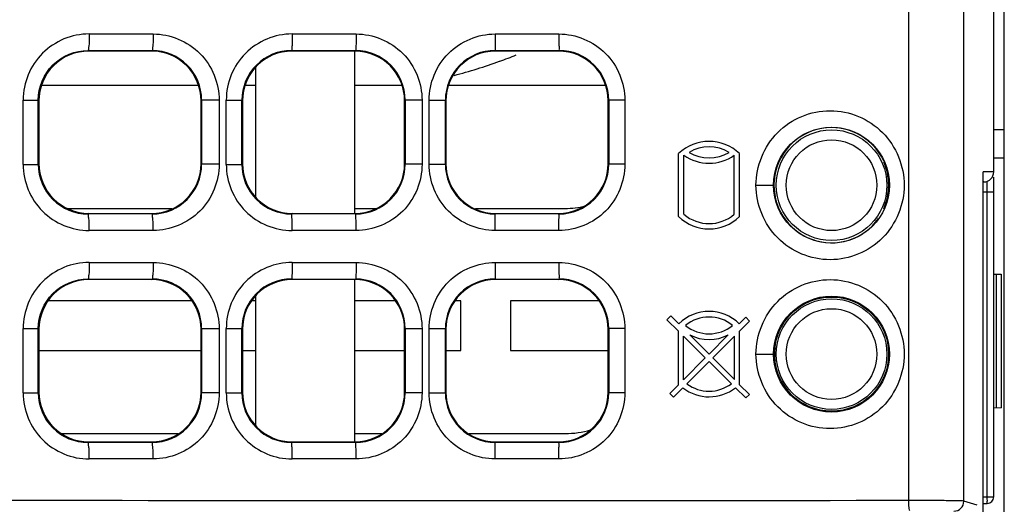
# Model space of a CAD drawing. Units: millimetres. Extents: x 0 to 1189, y 0 to 841.
# Drawn here: x 433 to 441, y 386 to 390 of the extents above; entities that cross this region are included whole.
import ezdxf

# ---------------------------------------------------------------- set-up
doc = ezdxf.new("R2010")
doc.units = ezdxf.units.MM
doc.header["$LTSCALE"] = 65.395
doc.layers.get('0').update_dxf_attribs({"linetype": 'CONTINUOUS'})
for name, color, linetype in [('00_COMPONENTS', 7, 'CONTINUOUS'), ('7_ALL_FEATURES', 7, 'CONTINUOUS'), ('FTR_ALL', 7, 'CONTINUOUS')]:
    doc.layers.add(name, color=color, linetype=linetype)

msp = doc.modelspace()

# ---------------------------------------------------------------- linework, layer by layer
at = {"color": 7, "linetype": 'CONTINUOUS'}
for centre, radius, start, end in [((435.7954, 392.8697), 3.6593, 289.99489, 292.10582), ((435.8086, 392.8316), 3.6189, 284.30141, 290.00393)]:
    msp.add_arc(centre, radius, start, end, dxfattribs=at)
at = {"layer": '00_COMPONENTS', "color": 7, "linetype": 'CONTINUOUS'}
for p, q in [((440.7786, 388.5954), (440.7786, 390.0704)), ((440.1366, 386.1147), (440.1366, 389.93)), ((440.5527, 386.1098), (440.5527, 389.9447)), ((433.9465, 389.6373), (434.4292, 389.6373)), ((435.4797, 389.6373), (435.9621, 389.6373)), ((437.012, 389.6373), (437.4939, 389.6373)), ((433.9411, 389.5079), (433.9367, 389.5123)), ((433.9367, 389.5123), (434.4206, 389.5123)), ((434.4162, 389.5079), (433.9411, 389.5079)), ((434.4162, 389.5079), (434.4206, 389.5123)), ((435.4783, 389.5082), (435.4742, 389.5123)), ((435.4742, 389.5123), (435.9581, 389.5123)), ((435.4783, 389.5079), (435.4783, 389.5082)), ((435.9538, 389.5079), (435.4786, 389.5079)), ((435.9536, 388.2829), (435.9536, 389.5079)), ((435.9537, 389.5079), (435.9581, 389.5123)), ((437.0161, 389.5079), (437.0117, 389.5123)), ((437.0117, 389.5123), (437.4956, 389.5123)), ((437.4912, 389.5079), (437.016, 389.5079)), ((437.4912, 389.5079), (437.4956, 389.5123)), ((435.2036, 388.4056), (435.2036, 389.3853)), ((434.773, 389.2479), (433.5843, 389.2479)), ((435.2036, 389.2479), (435.1239, 389.2479)), ((436.3084, 389.2479), (435.9536, 389.2479)), ((437.848, 389.2479), (436.6593, 389.2479)), ((433.4477, 389.1381), (433.5615, 389.1381)), ((433.4477, 388.6527), (433.4477, 389.1381)), ((433.5661, 389.1335), (433.5615, 389.1381)), ((433.5615, 388.6527), (433.5615, 389.1381)), ((433.5661, 389.1324), (433.5661, 388.6584)), ((434.7911, 389.1325), (434.7954, 389.1368)), ((434.7911, 388.6574), (434.7911, 389.1334)), ((434.9277, 389.1368), (434.7954, 389.1368)), ((434.7954, 389.1368), (434.7954, 388.654)), ((434.9277, 389.1368), (434.9277, 388.654)), ((434.9813, 389.1378), (435.0991, 389.1378)), ((434.9813, 388.653), (434.9813, 389.1378)), ((435.0991, 388.653), (435.0991, 389.1378)), ((435.1036, 389.1332), (435.1036, 388.6576)), ((436.3286, 389.1329), (436.3288, 389.1329)), ((436.3286, 388.6579), (436.3286, 389.1329)), ((436.4603, 389.1372), (436.333, 389.1372)), ((436.333, 389.1371), (436.333, 388.6536)), ((436.4603, 389.1372), (436.4603, 388.6537)), ((436.5138, 389.1375), (436.6367, 389.1375)), ((436.5138, 388.6534), (436.5138, 389.1375)), ((436.6411, 389.133), (436.6367, 389.1375)), ((436.6367, 388.6534), (436.6367, 389.1375)), ((436.6411, 389.1329), (436.6411, 388.6579)), ((437.8661, 389.1331), (437.8706, 389.1375)), ((437.8661, 388.658), (437.8661, 389.1328)), ((437.9918, 389.1376), (437.8706, 389.1376)), ((437.8706, 389.1375), (437.8706, 388.6532)), ((437.9918, 389.1376), (437.9918, 388.6533)), ((439.8305, 388.8307), (439.8503, 388.8143)), ((438.3986, 388.2588), (438.3986, 388.7338)), ((438.4386, 388.2763), (438.4386, 388.7213)), ((438.8186, 388.2763), (438.8186, 388.7213)), ((438.8586, 388.2588), (438.8586, 388.7338)), ((433.4477, 388.6527), (433.5615, 388.6527)), ((433.5661, 388.6573), (433.5615, 388.6527)), ((434.7911, 388.6583), (434.7954, 388.654)), ((434.9277, 388.654), (434.7954, 388.654)), ((434.9813, 388.653), (435.0991, 388.653)), ((436.3286, 388.6579), (436.3288, 388.6579)), ((436.4603, 388.6537), (436.333, 388.6537)), ((436.5138, 388.6534), (436.6367, 388.6534)), ((436.6411, 388.6578), (436.6367, 388.6534)), ((437.8661, 388.6577), (437.8706, 388.6532)), ((437.9918, 388.6533), (437.8706, 388.6533)), ((440.7786, 388.5954), (440.6996, 388.5954)), ((440.6996, 385.993), (440.6996, 388.5954)), ((440.7786, 386.1425), (440.7786, 388.5556)), ((438.9829, 388.4954), (439.1161, 388.4954)), ((440.7036, 388.5204), (440.6996, 388.5204)), ((440.7295, 386.1425), (440.7295, 388.5256)), ((440.6996, 388.4454), (440.7786, 388.4454)), ((433.7878, 388.3204), (434.5695, 388.3204)), ((433.9411, 388.2829), (433.9366, 388.2785)), ((434.4206, 388.2785), (433.9366, 388.2785)), ((433.9411, 388.2829), (434.4162, 388.2829)), ((434.4162, 388.2829), (434.4206, 388.2785)), ((435.4783, 388.2826), (435.4742, 388.2785)), ((435.9581, 388.2785), (435.4742, 388.2785)), ((435.4783, 388.2829), (435.4783, 388.2826)), ((435.4786, 388.2829), (435.9538, 388.2829)), ((435.9536, 388.3204), (436.1104, 388.3204)), ((435.9537, 388.2829), (435.9581, 388.2785)), ((436.8628, 388.3204), (437.5411, 388.3204)), ((437.0161, 388.2829), (437.0117, 388.2785)), ((437.4956, 388.2785), (437.0117, 388.2785)), ((437.016, 388.2829), (437.4912, 388.2829)), ((437.4912, 388.2829), (437.4956, 388.2785)), ((434.4292, 388.1535), (433.9465, 388.1535)), ((435.9621, 388.1535), (435.4797, 388.1535)), ((437.4939, 388.1535), (437.012, 388.1535)), ((433.9465, 387.9123), (434.4292, 387.9123)), ((435.4797, 387.9123), (435.9621, 387.9123)), ((437.012, 387.9123), (437.4939, 387.9123)), ((440.7786, 387.8239), (440.8347, 387.8249)), ((440.7976, 387.8242), (440.7976, 386.8166)), ((440.8347, 387.8249), (440.8347, 386.8159)), ((433.9411, 387.7829), (433.9367, 387.7873)), ((433.9367, 387.7873), (434.4206, 387.7873)), ((434.4162, 387.7829), (433.9411, 387.7829)), ((434.4162, 387.7829), (434.4206, 387.7873)), ((435.4786, 387.7829), (435.4742, 387.7873)), ((435.4742, 387.7873), (435.9581, 387.7873)), ((435.9537, 387.7829), (435.4786, 387.7829)), ((435.9536, 386.5579), (435.9536, 387.7829)), ((435.9537, 387.7829), (435.9581, 387.7873)), ((437.0161, 387.7829), (437.0117, 387.7873)), ((437.0117, 387.7873), (437.4956, 387.7873)), ((437.4912, 387.7829), (437.016, 387.7829)), ((437.4912, 387.7829), (437.4956, 387.7873)), ((435.2036, 386.684), (435.2036, 387.6568)), ((434.7224, 387.6229), (433.6349, 387.6229)), ((435.2036, 387.6229), (435.1723, 387.6229)), ((436.26, 387.6229), (435.9536, 387.6229)), ((436.7536, 387.6229), (436.7101, 387.6229)), ((436.7536, 387.2479), (436.7536, 387.6229)), ((437.7972, 387.6229), (437.1286, 387.6229)), ((437.1286, 387.6229), (437.1286, 387.2479)), ((438.3104, 387.4785), (438.3405, 387.5086)), ((438.3405, 387.5086), (438.4006, 387.4485)), ((439.8766, 387.5122), (439.8356, 387.5476)), ((438.3966, 387.3933), (438.3104, 387.4785)), ((438.8567, 387.4485), (438.9062, 387.498)), ((438.9345, 387.4697), (438.8594, 387.3946)), ((438.9062, 387.498), (438.9345, 387.4697)), ((433.4477, 387.4131), (433.5615, 387.4131)), ((433.4477, 386.9277), (433.4477, 387.4131)), ((433.5661, 387.4085), (433.5615, 387.4131)), ((433.5615, 386.9277), (433.5615, 387.4131)), ((433.5661, 387.4074), (433.5661, 386.9334)), ((434.7911, 387.4075), (434.7954, 387.4118)), ((434.7911, 386.9324), (434.7911, 387.4084)), ((434.9277, 387.4118), (434.7954, 387.4118)), ((434.7954, 387.4118), (434.7954, 386.929)), ((434.9277, 387.4118), (434.9277, 386.929)), ((434.9813, 387.4128), (435.0991, 387.4128)), ((434.9813, 386.928), (434.9813, 387.4128)), ((435.1036, 387.4083), (435.0991, 387.4128)), ((435.0991, 386.928), (435.0991, 387.4128)), ((435.1036, 387.4076), (435.1036, 386.9332)), ((436.3286, 387.4078), (436.333, 387.4121)), ((436.3286, 386.9327), (436.3286, 387.4081)), ((436.4603, 387.4122), (436.333, 387.4122)), ((436.333, 387.4121), (436.333, 386.9286)), ((436.4603, 387.4122), (436.4603, 386.9287)), ((436.5138, 387.4125), (436.6367, 387.4125)), ((436.5138, 386.9284), (436.5138, 387.4125)), ((436.6411, 387.408), (436.6367, 387.4125)), ((436.6367, 386.9284), (436.6367, 387.4125)), ((436.6411, 387.4079), (436.6411, 386.9329)), ((437.8661, 387.4081), (437.8706, 387.4125)), ((437.8661, 386.933), (437.8661, 387.4078)), ((437.9918, 387.4126), (437.8706, 387.4126)), ((437.8706, 387.4125), (437.8706, 386.9282)), ((437.9918, 387.4126), (437.9918, 386.9283)), ((438.3966, 386.9883), (438.3966, 387.3933)), ((438.484, 387.3651), (438.6286, 387.2204)), ((438.6286, 387.2204), (438.7733, 387.3651)), ((438.8594, 386.9896), (438.8594, 387.3946)), ((438.6002, 387.192), (438.4355, 387.3548)), ((438.4355, 387.0273), (438.4355, 387.3548)), ((438.8207, 387.3559), (438.6569, 387.1921)), ((438.8207, 387.0284), (438.8207, 387.3559)), ((433.5661, 387.2479), (434.7911, 387.2479)), ((435.1036, 387.2479), (435.2036, 387.2479)), ((435.9536, 387.2479), (436.3286, 387.2479)), ((436.6411, 387.2479), (436.7536, 387.2479)), ((437.1286, 387.2479), (437.8661, 387.2479)), ((438.9829, 387.2204), (439.1161, 387.2204)), ((438.4355, 387.0273), (438.6002, 387.192)), ((438.6286, 387.1638), (438.461, 386.9962)), ((438.7974, 386.997), (438.6286, 387.1638)), ((438.6569, 387.1921), (438.8207, 387.0284)), ((438.3315, 386.9233), (438.3966, 386.9883)), ((438.8594, 386.9896), (438.9327, 386.9164)), ((433.4477, 386.9277), (433.5615, 386.9277)), ((433.5661, 386.9323), (433.5615, 386.9277)), ((434.7911, 386.9333), (434.7954, 386.929)), ((434.9277, 386.929), (434.7954, 386.929)), ((434.9813, 386.928), (435.0991, 386.928)), ((435.1036, 386.9325), (435.0991, 386.928)), ((436.3286, 386.933), (436.333, 386.9286)), ((436.4603, 386.9287), (436.333, 386.9287)), ((436.5138, 386.9284), (436.6367, 386.9284)), ((436.6411, 386.9328), (436.6367, 386.9284)), ((437.8661, 386.9327), (437.8706, 386.9282)), ((437.9918, 386.9283), (437.8706, 386.9283)), ((438.3599, 386.8951), (438.3315, 386.9233)), ((438.4306, 386.9658), (438.3599, 386.8951)), ((438.906, 386.8896), (438.8279, 386.9668)), ((438.9327, 386.9164), (438.906, 386.8896)), ((440.7786, 386.8169), (440.8347, 386.8159)), ((433.7391, 386.6204), (434.6181, 386.6204)), ((435.9536, 386.6204), (436.1556, 386.6204)), ((436.8138, 386.6204), (437.5411, 386.6204)), ((433.9411, 386.5579), (433.9366, 386.5535)), ((434.4206, 386.5535), (433.9366, 386.5535)), ((433.9411, 386.5579), (434.4162, 386.5579)), ((434.4162, 386.5579), (434.4206, 386.5535)), ((435.4786, 386.5579), (435.4742, 386.5535)), ((435.9581, 386.5535), (435.4742, 386.5535)), ((435.4786, 386.5579), (435.9537, 386.5579)), ((435.9537, 386.5579), (435.9581, 386.5535)), ((437.0161, 386.5579), (437.0117, 386.5535)), ((437.4956, 386.5535), (437.0117, 386.5535)), ((437.016, 386.5579), (437.4912, 386.5579)), ((437.4912, 386.5579), (437.4956, 386.5535)), ((434.4292, 386.4285), (433.9465, 386.4285)), ((435.9621, 386.4285), (435.4797, 386.4285)), ((437.4939, 386.4285), (437.012, 386.4285)), ((440.6541, 386.0809), (440.5527, 386.1098)), ((440.6996, 386.142), (440.7295, 386.1425)), ((440.7295, 386.1425), (440.7786, 386.1425)), ((440.6996, 386.092), (440.7295, 386.0925))]:
    msp.add_line(p, q, dxfattribs=at)
for centre, radius in [((439.5536, 388.4954), 0.4375), ((439.5536, 388.4954), 0.4178), ((439.5536, 388.4954), 0.3425), ((439.5536, 387.2204), 0.4375), ((439.5536, 387.2204), 0.431), ((439.5536, 387.2204), 0.4178), ((439.5536, 387.2204), 0.3425)]:
    msp.add_circle(centre, radius, dxfattribs=at)
for centre, radius, start, end in [((433.9465, 389.1385), 0.4989, 90.00524, 180.03776), ((435.4802, 389.1384), 0.4989, 90.04932, 180.06816), ((434.4162, 389.133), 0.375, 359.93638, 90.00217), ((434.4201, 389.137), 0.3753, 359.96639, 89.92317), ((435.4737, 389.1377), 0.3746, 89.92007, 179.9859), ((435.4787, 389.1331), 0.375, 90.05094, 179.99384), ((435.4786, 389.1329), 0.375, 90, 179.34461), ((435.9536, 389.1329), 0.375, 0, 90), ((435.9579, 389.1373), 0.3751, 359.98284, 89.97302), ((437.0116, 389.1375), 0.3749, 89.97364, 179.99485), ((437.0161, 389.133), 0.375, 90.00749, 180.00562), ((437.4912, 389.133), 0.375, 0.02092, 90.00446), ((437.4958, 389.1375), 0.3748, 0.00257, 90.03363), ((439.5536, 388.4954), 0.4348, 25.02072, 324.80083), ((438.6286, 388.4954), 0.3312, 46.02221, 133.97779), ((438.6286, 388.4954), 0.29, 58.72656, 121.27344), ((438.6286, 388.9911), 0.33, 234.8473, 305.1527), ((438.6286, 388.9911), 0.29, 238.72656, 301.27344), ((433.9465, 388.6524), 0.4989, 179.9622, 269.9948), ((433.9359, 388.6529), 0.3744, 180.02412, 270.11456), ((434.4162, 388.6579), 0.3749, 270.00517, 359.9334), ((434.4201, 388.6538), 0.3753, 270.06866, 0.0254), ((435.4802, 388.6524), 0.4989, 179.93182, 269.9507), ((435.4737, 388.6531), 0.3746, 180.01216, 270.07179), ((435.4787, 388.6577), 0.375, 180.00616, 269.94906), ((435.4786, 388.6579), 0.375, 180.65348, 270), ((435.9536, 388.6579), 0.375, 270, 360), ((435.9579, 388.6536), 0.3751, 270.01877, 0.00898), ((437.0116, 388.6534), 0.3749, 179.99694, 270.01816), ((437.0161, 388.6579), 0.375, 179.99438, 269.99251), ((437.4912, 388.6579), 0.375, 270.00796, 0.01741), ((437.4958, 388.6533), 0.3748, 269.95818, 359.9892), ((440.7036, 388.5954), 0.075, 270, 360), ((437.5411, 388.9829), 0.6625, 270, 283.24993), ((438.6286, 388.4954), 0.33, 225.81561, 314.18439), ((438.6286, 388.4954), 0.29, 229.06728, 310.93272), ((433.9465, 387.4135), 0.4989, 90.00524, 180.03776), ((435.4802, 387.4134), 0.4989, 90.04932, 180.06816), ((434.4162, 387.408), 0.375, 359.93638, 90.00217), ((434.4201, 387.412), 0.3753, 359.96639, 89.92317), ((435.4737, 387.4127), 0.3746, 89.92007, 179.9859), ((435.4786, 387.408), 0.375, 90.00651, 180.04759), ((435.9537, 387.408), 0.375, 359.97489, 90.00301), ((435.9579, 387.4123), 0.3751, 359.98284, 89.97302), ((437.0116, 387.4125), 0.3749, 89.97364, 179.99485), ((437.0161, 387.408), 0.375, 90.00749, 180.00562), ((437.4912, 387.408), 0.375, 0.02092, 90.00446), ((437.4958, 387.4125), 0.3748, 0.00257, 90.03363), ((439.5536, 387.2204), 0.4319, 48.89613, 121.22174), ((438.6286, 387.2204), 0.3225, 45, 135), ((438.6286, 387.2204), 0.28, 50.62746, 129.37254), ((438.6286, 387.6533), 0.28, 230.62746, 309.37254), ((438.6286, 387.6533), 0.3225, 243.34657, 296.65343), ((439.5536, 387.2204), 0.4319, 157.26759, 239.10104), ((438.6286, 387.2204), 0.28, 233.21321, 307.0608), ((433.9465, 386.9274), 0.4989, 179.9622, 269.9948), ((433.9359, 386.9279), 0.3744, 180.02412, 270.11456), ((434.4162, 386.9329), 0.3749, 270.00517, 359.9334), ((434.4201, 386.9288), 0.3753, 270.06866, 0.0254), ((435.4802, 386.9274), 0.4989, 179.93182, 269.9507), ((435.4737, 386.9281), 0.3746, 180.01216, 270.07179), ((435.4786, 386.9329), 0.375, 179.95241, 269.99349), ((435.9537, 386.9329), 0.375, 270.00682, 359.97108), ((435.9579, 386.9286), 0.3751, 270.01877, 0.00898), ((437.0116, 386.9284), 0.3749, 179.99694, 270.01816), ((437.0161, 386.9329), 0.375, 179.99438, 269.99251), ((437.4912, 386.9329), 0.375, 270.00796, 0.01741), ((437.4958, 386.9283), 0.3748, 269.95818, 359.9892), ((438.6286, 387.2204), 0.3225, 232.1248, 308.15538), ((439.5636, 387.2149), 0.4324, 237.59341, 248.74896), ((439.076, 385.3978), 1.4523, 75.21702, 76.82878), ((437.5411, 387.2829), 0.6625, 270, 286.89147), ((440.4777, 386.1098), 0.075, 270.10508, 359.99316), ((440.7286, 386.1425), 0.05, 271, 360)]:
    msp.add_arc(centre, radius, start, end, dxfattribs=at)
for centre, major_axis, ratio, start_param, end_param in [((439.5537, 388.4954), (0.4317, 0), 1, 5.860274, 6.706097), ((439.0787, 385.3977), (0, 1.4523), 0.999848, -0.284175, -0.254934)]:
    msp.add_ellipse(centre, major_axis=major_axis, ratio=ratio, start_param=start_param, end_param=end_param, dxfattribs=at)
for points, knots in [([(433.9465, 389.6373), (433.9465, 389.6215), (433.9458, 389.5929), (433.945, 389.5525), (433.9403, 389.5306), (433.9402, 389.5131), (433.9367, 389.5123)], [0, 0, 0, 0, 0.375964, 0.696346, 0.914135, 1, 1, 1, 1]), ([(434.4292, 389.6373), (434.4292, 389.6215), (434.4284, 389.5929), (434.4281, 389.5525), (434.4233, 389.5307), (434.424, 389.5132), (434.4206, 389.5123)], [0, 0, 0, 0, 0.376582, 0.697406, 0.915224, 1, 1, 1, 1]), ([(434.4292, 389.6373), (434.5565, 389.6373), (434.8218, 389.5299), (434.9277, 389.2644), (434.9277, 389.1368)], [0, 0, 0, 0, 0.499556, 1, 1, 1, 1]), ([(435.4797, 389.6373), (435.4797, 389.6215), (435.479, 389.5929), (435.4797, 389.5526), (435.4747, 389.5306), (435.4774, 389.5136), (435.4742, 389.5123)], [0, 0, 0, 0, 0.377811, 0.699489, 0.917356, 1, 1, 1, 1]), ([(435.9621, 389.6373), (435.9621, 389.6215), (435.9613, 389.5928), (435.9625, 389.5528), (435.9576, 389.5303), (435.9611, 389.5139), (435.9581, 389.5123)], [0, 0, 0, 0, 0.378231, 0.700213, 0.918109, 1, 1, 1, 1]), ([(435.9621, 389.6373), (436.0894, 389.6373), (436.3546, 389.5299), (436.4603, 389.2645), (436.4603, 389.1372)], [0, 0, 0, 0, 0.499838, 1, 1, 1, 1]), ([(436.5138, 389.1375), (436.5138, 389.2648), (436.6195, 389.5301), (436.8847, 389.6373), (437.012, 389.6373)], [0, 0, 0, 0, 0.500087, 1, 1, 1, 1]), ([(437.012, 389.6373), (437.012, 389.6081), (437.0105, 389.5665), (437.0131, 389.5247), (437.0117, 389.5123)], [0, 0, 0, 0, 0.701014, 1, 1, 1, 1]), ([(437.4939, 389.6373), (437.4939, 389.6215), (437.4944, 389.5925), (437.4931, 389.5535), (437.4968, 389.529), (437.4935, 389.515), (437.4956, 389.5123)], [0, 0, 0, 0, 0.378616, 0.700871, 0.918788, 1, 1, 1, 1]), ([(437.4939, 389.6373), (437.6212, 389.6373), (437.8862, 389.5301), (437.9918, 389.2649), (437.9918, 389.1376)], [0, 0, 0, 0, 0.499888, 1, 1, 1, 1]), ([(433.5615, 389.1381), (433.5615, 389.2339), (433.642, 389.4332), (433.8413, 389.5124), (433.9367, 389.5123)], [0, 0, 0, 0, 0.500951, 1, 1, 1, 1]), ([(433.9411, 389.5079), (433.8453, 389.5079), (433.6458, 389.4277), (433.5661, 389.2282), (433.5661, 389.1324)], [0, 0, 0, 0, 0.500009, 1, 1, 1, 1]), ([(438.9829, 388.4954), (438.9829, 388.6388), (439.1034, 388.9373), (439.543, 389.1182), (439.9821, 388.937), (440.1025, 388.6387), (440.1024, 388.4954)], [0, 0, 0, 0, 0.250424, 0.500203, 0.749721, 1, 1, 1, 1]), ([(433.5661, 388.6584), (433.5661, 388.5627), (433.6458, 388.3631), (433.8453, 388.2829), (433.9411, 388.2829)], [0, 0, 0, 0, 0.499991, 1, 1, 1, 1]), ([(434.9277, 388.654), (434.9277, 388.5265), (434.8218, 388.2609), (434.5565, 388.1535), (434.4292, 388.1535)], [0, 0, 0, 0, 0.500444, 1, 1, 1, 1]), ([(436.4603, 388.6537), (436.4603, 388.5263), (436.3546, 388.2609), (436.0894, 388.1535), (435.9621, 388.1535)], [0, 0, 0, 0, 0.500163, 1, 1, 1, 1]), ([(437.012, 388.1535), (436.8847, 388.1535), (436.6195, 388.2608), (436.5138, 388.526), (436.5138, 388.6534)], [0, 0, 0, 0, 0.499913, 1, 1, 1, 1]), ([(437.9918, 388.6533), (437.9919, 388.526), (437.8862, 388.2607), (437.6212, 388.1535), (437.4939, 388.1535)], [0, 0, 0, 0, 0.500112, 1, 1, 1, 1]), ([(440.1024, 388.4954), (440.1023, 388.3521), (439.9822, 388.0538), (439.5429, 387.8726), (439.1035, 388.0535), (438.9828, 388.352), (438.9829, 388.4954)], [0, 0, 0, 0, 0.250281, 0.499803, 0.749584, 1, 1, 1, 1]), ([(433.9465, 388.1535), (433.9465, 388.1693), (433.9458, 388.1979), (433.945, 388.2383), (433.9403, 388.2602), (433.9402, 388.2777), (433.9367, 388.2785)], [0, 0, 0, 0, 0.375953, 0.696337, 0.914132, 1, 1, 1, 1]), ([(434.4292, 388.1535), (434.4292, 388.1693), (434.4284, 388.1979), (434.4281, 388.2383), (434.4233, 388.2601), (434.424, 388.2776), (434.4206, 388.2785)], [0, 0, 0, 0, 0.376592, 0.697414, 0.915227, 1, 1, 1, 1]), ([(435.4797, 388.1535), (435.4797, 388.1693), (435.479, 388.198), (435.4797, 388.2382), (435.4747, 388.2602), (435.4774, 388.2773), (435.4742, 388.2785)], [0, 0, 0, 0, 0.3778, 0.69948, 0.917354, 1, 1, 1, 1]), ([(435.9621, 388.1535), (435.9621, 388.1693), (435.9613, 388.198), (435.9625, 388.238), (435.9576, 388.2606), (435.9611, 388.2769), (435.9581, 388.2785)], [0, 0, 0, 0, 0.378241, 0.700223, 0.918112, 1, 1, 1, 1]), ([(437.012, 388.1535), (437.012, 388.1827), (437.0105, 388.2243), (437.0131, 388.2661), (437.0117, 388.2785)], [0, 0, 0, 0, 0.701005, 1, 1, 1, 1]), ([(437.4939, 388.1535), (437.4939, 388.1693), (437.4944, 388.1983), (437.4931, 388.2373), (437.4968, 388.2618), (437.4935, 388.2758), (437.4956, 388.2785)], [0, 0, 0, 0, 0.378627, 0.70088, 0.918791, 1, 1, 1, 1]), ([(433.9465, 387.9123), (433.9465, 387.8965), (433.9458, 387.8679), (433.945, 387.8275), (433.9403, 387.8056), (433.9402, 387.7881), (433.9367, 387.7873)], [0, 0, 0, 0, 0.375964, 0.696346, 0.914135, 1, 1, 1, 1]), ([(434.4292, 387.9123), (434.4292, 387.8965), (434.4284, 387.8679), (434.4281, 387.8275), (434.4233, 387.8057), (434.424, 387.7882), (434.4206, 387.7873)], [0, 0, 0, 0, 0.376582, 0.697406, 0.915224, 1, 1, 1, 1]), ([(434.4292, 387.9123), (434.5565, 387.9123), (434.8218, 387.8049), (434.9277, 387.5394), (434.9277, 387.4118)], [0, 0, 0, 0, 0.499556, 1, 1, 1, 1]), ([(435.4797, 387.9123), (435.4797, 387.8965), (435.479, 387.8679), (435.4797, 387.8276), (435.4747, 387.8056), (435.4774, 387.7886), (435.4742, 387.7873)], [0, 0, 0, 0, 0.377811, 0.699489, 0.917356, 1, 1, 1, 1]), ([(435.9621, 387.9123), (435.9621, 387.8965), (435.9613, 387.8678), (435.9625, 387.8278), (435.9576, 387.8053), (435.9611, 387.7889), (435.9581, 387.7873)], [0, 0, 0, 0, 0.378231, 0.700213, 0.918109, 1, 1, 1, 1]), ([(435.9621, 387.9123), (436.0894, 387.9123), (436.3546, 387.8049), (436.4603, 387.5395), (436.4603, 387.4122)], [0, 0, 0, 0, 0.499838, 1, 1, 1, 1]), ([(436.5138, 387.4125), (436.5138, 387.5398), (436.6195, 387.8051), (436.8847, 387.9123), (437.012, 387.9123)], [0, 0, 0, 0, 0.500087, 1, 1, 1, 1]), ([(437.012, 387.9123), (437.012, 387.8831), (437.0105, 387.8415), (437.0131, 387.7997), (437.0117, 387.7873)], [0, 0, 0, 0, 0.701014, 1, 1, 1, 1]), ([(437.4939, 387.9123), (437.4939, 387.8965), (437.4944, 387.8675), (437.4931, 387.8285), (437.4968, 387.804), (437.4935, 387.79), (437.4956, 387.7873)], [0, 0, 0, 0, 0.378616, 0.700871, 0.918788, 1, 1, 1, 1]), ([(437.4939, 387.9123), (437.6212, 387.9123), (437.8862, 387.8051), (437.9918, 387.5399), (437.9918, 387.4126)], [0, 0, 0, 0, 0.499888, 1, 1, 1, 1]), ([(433.5615, 387.4131), (433.5615, 387.5089), (433.642, 387.7082), (433.8413, 387.7874), (433.9367, 387.7873)], [0, 0, 0, 0, 0.500951, 1, 1, 1, 1]), ([(433.9411, 387.7829), (433.8453, 387.7829), (433.6458, 387.7027), (433.5661, 387.5032), (433.5661, 387.4074)], [0, 0, 0, 0, 0.500009, 1, 1, 1, 1]), ([(438.9829, 387.2204), (438.9829, 387.3638), (439.1034, 387.6623), (439.543, 387.8432), (439.9821, 387.662), (440.1025, 387.3637), (440.1024, 387.2204)], [0, 0, 0, 0, 0.250424, 0.500203, 0.749721, 1, 1, 1, 1]), ([(440.1024, 387.2204), (440.1023, 387.0771), (439.9822, 386.7788), (439.5429, 386.5976), (439.1035, 386.7785), (438.9828, 387.077), (438.9829, 387.2204)], [0, 0, 0, 0, 0.250281, 0.499803, 0.749584, 1, 1, 1, 1]), ([(433.5661, 386.9334), (433.5661, 386.8377), (433.6458, 386.6381), (433.8453, 386.5579), (433.9411, 386.5579)], [0, 0, 0, 0, 0.499991, 1, 1, 1, 1]), ([(434.9277, 386.929), (434.9277, 386.8015), (434.8218, 386.5359), (434.5565, 386.4285), (434.4292, 386.4285)], [0, 0, 0, 0, 0.500444, 1, 1, 1, 1]), ([(436.4603, 386.9287), (436.4603, 386.8013), (436.3546, 386.5359), (436.0894, 386.4285), (435.9621, 386.4285)], [0, 0, 0, 0, 0.500163, 1, 1, 1, 1]), ([(437.012, 386.4285), (436.8847, 386.4285), (436.6195, 386.5358), (436.5138, 386.801), (436.5138, 386.9284)], [0, 0, 0, 0, 0.499913, 1, 1, 1, 1]), ([(437.9918, 386.9283), (437.9919, 386.801), (437.8862, 386.5357), (437.6212, 386.4285), (437.4939, 386.4285)], [0, 0, 0, 0, 0.500112, 1, 1, 1, 1]), ([(433.9465, 386.4285), (433.9465, 386.4443), (433.9458, 386.4729), (433.945, 386.5133), (433.9403, 386.5352), (433.9402, 386.5527), (433.9367, 386.5535)], [0, 0, 0, 0, 0.375953, 0.696337, 0.914132, 1, 1, 1, 1]), ([(434.4292, 386.4285), (434.4292, 386.4443), (434.4284, 386.4729), (434.4281, 386.5133), (434.4233, 386.5351), (434.424, 386.5526), (434.4206, 386.5535)], [0, 0, 0, 0, 0.376592, 0.697414, 0.915227, 1, 1, 1, 1]), ([(435.4797, 386.4285), (435.4797, 386.4443), (435.479, 386.473), (435.4797, 386.5132), (435.4747, 386.5352), (435.4774, 386.5523), (435.4742, 386.5535)], [0, 0, 0, 0, 0.3778, 0.69948, 0.917354, 1, 1, 1, 1]), ([(435.9621, 386.4285), (435.9621, 386.4443), (435.9613, 386.473), (435.9625, 386.513), (435.9576, 386.5356), (435.9611, 386.5519), (435.9581, 386.5535)], [0, 0, 0, 0, 0.378241, 0.700223, 0.918112, 1, 1, 1, 1]), ([(437.012, 386.4285), (437.012, 386.4577), (437.0105, 386.4993), (437.0131, 386.5411), (437.0117, 386.5535)], [0, 0, 0, 0, 0.701005, 1, 1, 1, 1]), ([(437.4939, 386.4285), (437.4939, 386.4443), (437.4944, 386.4733), (437.4931, 386.5123), (437.4968, 386.5368), (437.4935, 386.5508), (437.4956, 386.5535)], [0, 0, 0, 0, 0.378627, 0.70088, 0.918791, 1, 1, 1, 1]), ([(440.1366, 386.1147), (438.0238, 386.1106), (429.625, 386.1135), (421.226, 386.1538), (414.9402, 386.1141)], [0, 0, 0, 0, 0.251567, 1, 1, 1, 1]), ([(440.5527, 386.1098), (440.5399, 386.1128), (440.4949, 386.1106), (440.4068, 386.1148), (440.281, 386.1143), (440.1867, 386.1148), (440.1366, 386.1147)], [0, 0, 0, 0, 0.094708, 0.319729, 0.638696, 1, 1, 1, 1]), ([(440.145, 386.0397), (440.1427, 386.0401), (440.1411, 386.0504), (440.1369, 386.0722), (440.1367, 386.0972), (440.1366, 386.1147)], [0, 0, 0, 0, 0.090212, 0.307775, 1, 1, 1, 1]), ([(440.7295, 386.0925), (440.7307, 386.0925), (440.7284, 386.1002), (440.7318, 386.1129), (440.7297, 386.1307), (440.7295, 386.1425)], [0, 0, 0, 0, 0.071743, 0.290072, 1, 1, 1, 1])]:
    msp.add_open_spline(points, degree=3, knots=knots, dxfattribs=at)
at = {"layer": '7_ALL_FEATURES', "color": 7, "linetype": 'CONTINUOUS'}
for p, q in [((440.7786, 388.9149), (440.8586, 388.9149)), ((440.7786, 388.7017), (440.8586, 388.7017))]:
    msp.add_line(p, q, dxfattribs=at)
at = {"layer": 'FTR_ALL', "color": 3, "linetype": 'CONTINUOUS'}
msp.add_line((440.8586, 375.6379), (440.8586, 405.6129), dxfattribs=at)

doc.saveas('drawing.dxf')
